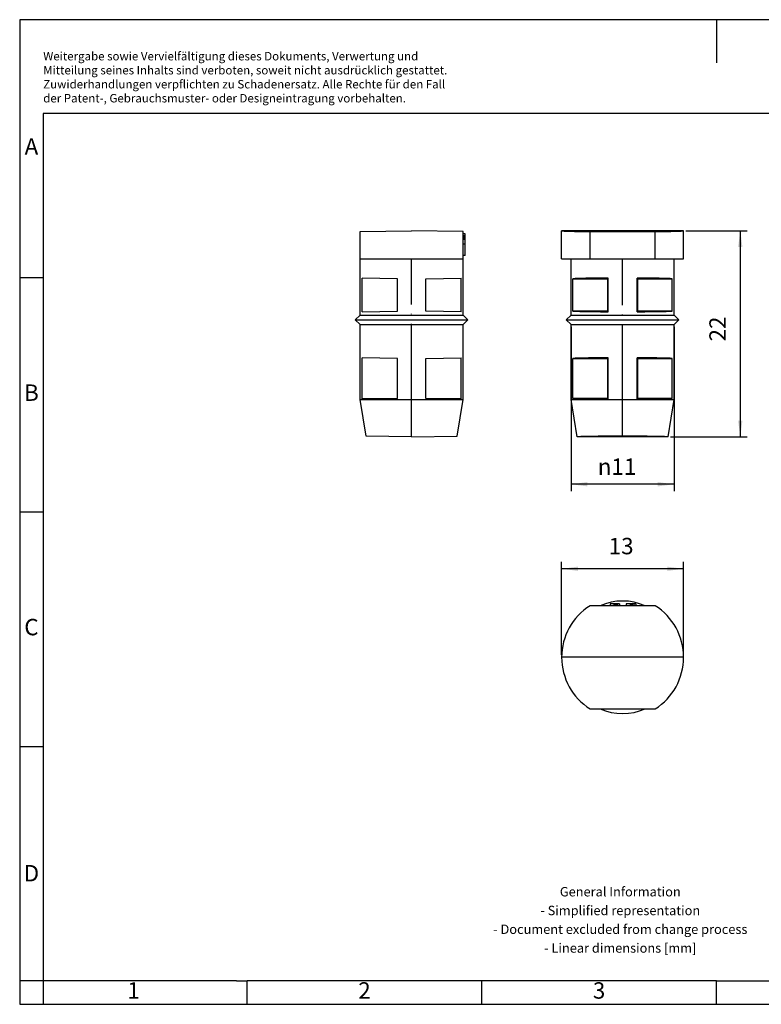
# Model space of a CAD drawing. Units: millimetres. Extents: x -415 to -118, y -267 to -57.
# Drawn here: x -415 to -257, y -267 to -57 of the extents above; entities that cross this region are included whole.
import ezdxf

# ---------------------------------------------------------------- set-up
doc = ezdxf.new("R2010")
doc.units = ezdxf.units.MM
doc.linetypes.add('DOT_CENTER', pattern=[14, 12, -1, 0, -1])
doc.layers.add('1', color=7, linetype='Continuous')
doc.styles.add('CONVERTER_11', font='txt.shx', dxfattribs={"width": 0.9})
doc.dimstyles.new('ME10_DIM_10', dxfattribs={"dimtxt": 1.75, "dimasz": 1.75, "dimexe": 0.75, "dimexo": 0.25, "dimgap": 1, "dimtad": 1, "dimdec": 1, "dimdsep": 46, "dimtxsty": 'CONVERTER_11', "dimsah": 1, "dimcen": 0.09, "dimclrd": 2, "dimclre": 2, "dimclrt": 3, "dimadec": 0, "dimazin": 0, "dimtfac": 1, "dimtdec": 4, "dimtix": 1, "dimtmove": 0, "dimatfit": 3, "dimfxl": 1, "dimtolj": 1, "dimtzin": 0, "dimarcsym": 0})
doc.dimstyles.new('ME10_DIM_11', dxfattribs={"dimtxt": 1.75, "dimasz": 1.75, "dimexe": 0.75, "dimexo": 0.25, "dimgap": 1, "dimtad": 1, "dimdec": 1, "dimdsep": 46, "dimtxsty": 'CONVERTER_11', "dimsah": 1, "dimcen": 0.09, "dimclrd": 2, "dimclre": 2, "dimclrt": 3, "dimadec": 0, "dimazin": 0, "dimtfac": 1, "dimtdec": 4, "dimtix": 1, "dimtmove": 0, "dimatfit": 3, "dimfxl": 1, "dimtolj": 1, "dimtzin": 0, "dimarcsym": 0})
doc.dimstyles.new('ME10_DIM_12', dxfattribs={"dimtxt": 1.75, "dimasz": 1.75, "dimexe": 0.75, "dimexo": 0.25, "dimgap": 1, "dimtad": 1, "dimdec": 1, "dimdsep": 46, "dimtxsty": 'CONVERTER_11', "dimsah": 1, "dimcen": 0.09, "dimclrd": 2, "dimclre": 2, "dimclrt": 3, "dimadec": 0, "dimazin": 0, "dimtfac": 1, "dimtdec": 4, "dimtix": 1, "dimtmove": 0, "dimatfit": 3, "dimfxl": 1, "dimtolj": 1, "dimtzin": 0, "dimarcsym": 0})

# ---------------------------------------------------------------- blocks, each defined once
blk = doc.blocks.new('KDT_ST_11-select__2', base_point=(-149.99, -102.49))
at = {"color": 7, "linetype": 'Continuous'}
for p, q in [((-144.83, -90.99), (-146.95, -90.99)), ((-144.83, -90.79), (-144.83, -90.99)), ((-144.41, -90.79), (-144.83, -90.79)), ((-144.41, -90.99), (-144.83, -90.99)), ((-144.41, -90.79), (-144.41, -90.99)), ((-144.31, -90.79), (-144.41, -90.79)), ((-144.31, -90.99), (-144.41, -90.99)), ((-144.31, -90.79), (-144.31, -90.99)), ((-144.18, -90.79), (-144.31, -90.79)), ((-144.18, -90.99), (-144.31, -90.99)), ((-144.18, -90.79), (-144.18, -90.99)), ((-144.02, -90.79), (-144.18, -90.79)), ((-144.02, -90.99), (-144.18, -90.99)), ((-144.02, -90.79), (-144.02, -90.99)), ((-143.81, -90.79), (-144.02, -90.79)), ((-143.81, -90.99), (-144.02, -90.99)), ((-143.81, -90.79), (-143.81, -90.99)), ((-143.11, -90.99), (-143.81, -90.99)), ((-143.11, -90.79), (-143.11, -90.99)), ((-142.69, -90.79), (-143.11, -90.79)), ((-142.69, -90.99), (-143.11, -90.99)), ((-142.69, -90.79), (-142.69, -90.99)), ((-142.59, -90.79), (-142.69, -90.79)), ((-142.59, -90.99), (-142.69, -90.99)), ((-142.46, -90.79), (-142.59, -90.79)), ((-142.59, -90.79), (-142.59, -90.99)), ((-142.46, -90.99), (-142.59, -90.99)), ((-142.46, -90.79), (-142.46, -90.99)), ((-142.29, -90.79), (-142.46, -90.79)), ((-142.29, -90.99), (-142.46, -90.99)), ((-142.29, -90.79), (-142.29, -90.99)), ((-142.08, -90.79), (-142.29, -90.79)), ((-142.08, -90.99), (-142.29, -90.99)), ((-142.08, -90.79), (-142.08, -90.99)), ((-140.02, -90.99), (-142.08, -90.99)), ((-136.99, -96.49), (-149.99, -96.49)), ((-146.95, -101.99), (-140.02, -101.99))]:
    blk.add_line(p, q, dxfattribs=at)
for radius, start, end in [(6.5, 122.2042, 180), (6, 66.4435, 113.5565), (6.5, 0, 57.7958), (6.5, 180, 237.7958), (6.5, 302.2042, 0), (6, 246.4435, 293.5565)]:
    blk.add_arc((-143.49, -96.49), radius, start, end, dxfattribs=at)
blk = doc.blocks.new('*D17')
at = {"layer": '1', "color": 2, "linetype": 'Continuous'}
for p, q in [((-149.99, -96.24), (-149.99, -86.3)), ((-136.99, -87.05), (-149.99, -87.05)), ((-136.99, -96.24), (-136.99, -86.3))]:
    blk.add_line(p, q, dxfattribs=at)
at = {"layer": '1', "color": 2}
for points in [[(-148.24, -86.82), (-148.24, -87.28), (-149.99, -87.05)], [(-138.74, -87.28), (-138.74, -86.82), (-136.99, -87.05)]]:
    blk.add_solid(points, dxfattribs=at)
at = {"layer": '1', "color": 3, "insert": (-144.97, -86.05), "char_height": 1.75, "attachment_point": 7, "rotation": 0.0001, "line_spacing_factor": 0.60024, "style": 'CONVERTER_11'}
blk.add_mtext('13', dxfattribs=at)
blk = doc.blocks.new('KDT_ST_11-select__5', base_point=(-171.98, -73))
at = {"color": 7, "linetype": 'Continuous'}
for p, q in [((-171.48, -51.1), (-165.98, -51)), ((-171.48, -54), (-171.48, -51.1)), ((-160.48, -51.1), (-165.98, -51)), ((-160.48, -51.32), (-160.48, -51.1)), ((-160.48, -51.54), (-160.48, -51.32)), ((-160.28, -51.32), (-160.48, -51.32)), ((-160.28, -51.54), (-160.28, -51.32)), ((-160.28, -51.54), (-160.48, -51.54)), ((-160.48, -51.7), (-160.48, -51.54)), ((-160.28, -51.7), (-160.48, -51.7)), ((-160.48, -51.84), (-160.48, -51.7)), ((-160.48, -51.93), (-160.48, -51.84)), ((-160.28, -51.84), (-160.48, -51.84)), ((-160.28, -51.93), (-160.48, -51.93)), ((-160.48, -52.45), (-160.48, -51.93)), ((-160.28, -52.45), (-160.48, -52.45)), ((-160.48, -53.64), (-160.48, -52.45)), ((-160.28, -51.7), (-160.28, -51.54)), ((-160.28, -51.84), (-160.28, -51.7)), ((-160.28, -51.93), (-160.28, -51.84)), ((-160.28, -52.45), (-160.28, -51.93)), ((-160.28, -53.64), (-160.28, -52.45)), ((-171.48, -60), (-171.48, -54)), ((-171.48, -54), (-160.48, -54)), ((-160.28, -53.64), (-160.48, -53.64)), ((-160.48, -54), (-160.48, -53.64)), ((-160.48, -60), (-160.48, -54)), ((-167.48, -56.12), (-171.26, -56.06)), ((-171.26, -59.64), (-171.26, -56.06)), ((-167.48, -59.58), (-167.48, -56.12)), ((-164.48, -56.12), (-160.71, -56.06)), ((-164.48, -59.58), (-164.48, -56.12)), ((-160.71, -59.64), (-160.71, -56.06)), ((-171.26, -59.64), (-167.48, -59.58)), ((-160.71, -59.64), (-164.48, -59.58)), ((-171.48, -60), (-171.98, -60.5)), ((-171.98, -60.5), (-165.98, -60.5)), ((-171.48, -61), (-171.98, -60.5)), ((-171.48, -60), (-165.98, -60)), ((-165.98, -60), (-160.48, -60)), ((-165.98, -60.5), (-159.98, -60.5)), ((-160.48, -60), (-159.98, -60.5)), ((-160.48, -61), (-159.98, -60.5)), ((-171.48, -69), (-171.48, -61)), ((-171.48, -61), (-165.98, -61)), ((-165.98, -61), (-160.48, -61)), ((-160.48, -69), (-160.48, -61)), ((-171.26, -68.94), (-171.26, -64.56)), ((-167.48, -64.62), (-171.26, -64.56)), ((-167.48, -68.88), (-167.48, -64.62)), ((-164.48, -64.62), (-160.71, -64.56)), ((-164.48, -68.88), (-164.48, -64.62)), ((-160.71, -68.94), (-160.71, -64.56)), ((-170.83, -72.92), (-171.48, -69)), ((-171.48, -69), (-160.48, -69)), ((-167.48, -68.88), (-171.26, -68.94)), ((-160.71, -68.94), (-164.48, -68.88)), ((-161.13, -72.92), (-160.48, -69)), ((-165.98, -73), (-170.83, -72.92)), ((-165.98, -73), (-161.13, -72.92))]:
    blk.add_line(p, q, dxfattribs=at)
at = {"layer": '1', "color": 2, "linetype": 'DOT_CENTER'}
blk.add_line((-165.98, -72.92), (-165.98, -54), dxfattribs=at)
blk = doc.blocks.new('SA_Rechts1', base_point=(-165.98, -62))
blk.add_blockref('KDT_ST_11-select__5', (-171.98, -73))
blk = doc.blocks.new('KDT_ST_11-select__6', base_point=(-149.99, -73))
at = {"color": 7, "linetype": 'Continuous'}
for p, q in [((-149.99, -54), (-149.99, -51)), ((-136.99, -51), (-149.99, -51)), ((-146.95, -51.1), (-140.02, -51.1)), ((-146.95, -54), (-146.95, -51.1)), ((-140.02, -54), (-140.02, -51.1)), ((-136.99, -54), (-136.99, -51)), ((-149.99, -54), (-148.99, -54)), ((-148.99, -60), (-148.99, -54)), ((-148.99, -54), (-146.95, -54)), ((-146.95, -54), (-140.02, -54)), ((-140.02, -54), (-137.99, -54)), ((-137.99, -54), (-136.99, -54)), ((-137.99, -60), (-137.99, -54)), ((-148.78, -56.12), (-145.11, -56.12)), ((-148.78, -59.58), (-148.78, -56.12)), ((-145.11, -56.12), (-145.04, -56.06)), ((-145.11, -56.12), (-145.11, -59.58)), ((-145.04, -59.64), (-145.04, -56.06)), ((-141.93, -59.64), (-141.93, -56.06)), ((-141.93, -56.06), (-141.87, -56.12)), ((-141.87, -56.12), (-138.2, -56.12)), ((-141.87, -59.58), (-141.87, -56.12)), ((-138.2, -59.58), (-138.2, -56.12)), ((-145.11, -59.58), (-148.78, -59.58)), ((-145.04, -59.64), (-145.11, -59.58)), ((-141.87, -59.58), (-141.93, -59.64)), ((-138.2, -59.58), (-141.87, -59.58)), ((-148.99, -60), (-149.49, -60.5)), ((-149.49, -60.5), (-137.49, -60.5)), ((-148.99, -61), (-149.49, -60.5)), ((-148.99, -60), (-137.99, -60)), ((-137.99, -60), (-137.49, -60.5)), ((-137.99, -61), (-137.49, -60.5)), ((-148.99, -69), (-148.99, -61)), ((-148.99, -61), (-137.99, -61)), ((-137.99, -69), (-137.99, -61)), ((-148.78, -68.88), (-148.78, -64.62)), ((-148.78, -64.62), (-145.11, -64.62)), ((-145.11, -64.62), (-145.04, -64.56)), ((-145.11, -64.62), (-145.11, -68.88)), ((-145.04, -68.94), (-145.04, -64.56)), ((-141.93, -64.56), (-141.87, -64.62)), ((-141.93, -68.94), (-141.93, -64.56)), ((-141.87, -64.62), (-138.2, -64.62)), ((-141.87, -68.88), (-141.87, -64.62)), ((-138.2, -68.88), (-138.2, -64.62)), ((-148.32, -73), (-148.99, -69)), ((-148.99, -69), (-137.99, -69)), ((-145.11, -68.88), (-148.78, -68.88)), ((-145.04, -68.94), (-145.11, -68.88)), ((-141.87, -68.88), (-141.93, -68.94)), ((-138.2, -68.88), (-141.87, -68.88)), ((-138.65, -73), (-137.99, -69)), ((-138.65, -73), (-148.32, -73))]:
    blk.add_line(p, q, dxfattribs=at)
for points, knots in [([(-149.99, -51), (-149.98, -51), (-149.97, -51.01), (-149.93, -51.01), (-149.86, -51.02), (-149.77, -51.03), (-149.66, -51.04), (-149.52, -51.04), (-149.36, -51.05), (-149.17, -51.06), (-148.96, -51.06), (-148.73, -51.07), (-148.48, -51.07), (-148.17, -51.08), (-147.81, -51.08), (-147.39, -51.09), (-147.1, -51.09), (-146.95, -51.1)], [0, 0, 0, 0, 0.014773, 0.054099, 0.118759, 0.208746, 0.323703, 0.463045, 0.626334, 0.813126, 1.022534, 1.253488, 1.505271, 1.777166, 2.168642, 2.590357, 3.040074, 3.040074, 3.040074, 3.040074]), ([(-140.02, -51.1), (-139.87, -51.09), (-139.58, -51.09), (-139.16, -51.08), (-138.8, -51.08), (-138.5, -51.07), (-138.24, -51.07), (-138.01, -51.06), (-137.8, -51.06), (-137.62, -51.05), (-137.46, -51.04), (-137.32, -51.04), (-137.2, -51.03), (-137.11, -51.02), (-137.05, -51.01), (-137.01, -51.01), (-136.99, -51), (-136.99, -51)], [0, 0, 0, 0, 0.449718, 0.871432, 1.262909, 1.534803, 1.786586, 2.017541, 2.226948, 2.41374, 2.577029, 2.716372, 2.831328, 2.921316, 2.985976, 3.025301, 3.040074, 3.040074, 3.040074, 3.040074]), ([(-145.04, -56.06), (-145.26, -56.06), (-145.68, -56.06), (-146.3, -56.07), (-146.86, -56.07), (-147.38, -56.08), (-147.83, -56.09), (-148.21, -56.1), (-148.52, -56.11), (-148.7, -56.12), (-148.78, -56.12)], [0, 0, 0, 0, 0.650401, 1.265848, 1.836594, 2.353602, 2.808687, 3.194652, 3.5054, 3.736047, 3.736047, 3.736047, 3.736047]), ([(-138.2, -56.12), (-138.27, -56.12), (-138.45, -56.11), (-138.76, -56.1), (-139.15, -56.09), (-139.6, -56.08), (-140.11, -56.07), (-140.68, -56.07), (-141.29, -56.06), (-141.71, -56.06), (-141.93, -56.06)], [0, 0, 0, 0, 0.230647, 0.541395, 0.927359, 1.382445, 1.899453, 2.470199, 3.085646, 3.736047, 3.736047, 3.736047, 3.736047]), ([(-148.78, -59.58), (-148.7, -59.58), (-148.52, -59.59), (-148.21, -59.6), (-147.83, -59.61), (-147.38, -59.62), (-146.86, -59.63), (-146.3, -59.63), (-145.68, -59.64), (-145.26, -59.64), (-145.04, -59.64)], [0, 0, 0, 0, 0.230647, 0.541395, 0.927359, 1.382445, 1.899453, 2.470199, 3.085646, 3.736047, 3.736047, 3.736047, 3.736047]), ([(-141.93, -59.64), (-141.71, -59.64), (-141.29, -59.64), (-140.68, -59.63), (-140.11, -59.63), (-139.6, -59.62), (-139.15, -59.61), (-138.76, -59.6), (-138.45, -59.59), (-138.27, -59.58), (-138.2, -59.58)], [0, 0, 0, 0, 0.650401, 1.265848, 1.836594, 2.353602, 2.808687, 3.194652, 3.5054, 3.736047, 3.736047, 3.736047, 3.736047]), ([(-145.04, -64.56), (-145.26, -64.56), (-145.68, -64.56), (-146.3, -64.56), (-146.86, -64.57), (-147.38, -64.58), (-147.83, -64.59), (-148.21, -64.6), (-148.52, -64.61), (-148.7, -64.62), (-148.78, -64.62)], [0, 0, 0, 0, 0.650401, 1.265848, 1.836594, 2.353602, 2.808687, 3.194652, 3.5054, 3.736047, 3.736047, 3.736047, 3.736047]), ([(-138.2, -64.62), (-138.27, -64.62), (-138.45, -64.61), (-138.76, -64.6), (-139.15, -64.59), (-139.6, -64.58), (-140.11, -64.57), (-140.68, -64.56), (-141.29, -64.56), (-141.71, -64.56), (-141.93, -64.56)], [0, 0, 0, 0, 0.230647, 0.541395, 0.927359, 1.382445, 1.899453, 2.470199, 3.085646, 3.736047, 3.736047, 3.736047, 3.736047]), ([(-145.04, -68.94), (-145.26, -68.94), (-145.68, -68.94), (-146.3, -68.93), (-146.86, -68.93), (-147.38, -68.92), (-147.83, -68.91), (-148.21, -68.9), (-148.52, -68.89), (-148.7, -68.88), (-148.78, -68.88)], [0, 0, 0, 0, 0.650401, 1.265848, 1.836594, 2.353602, 2.808687, 3.194652, 3.5054, 3.736047, 3.736047, 3.736047, 3.736047]), ([(-138.2, -68.88), (-138.27, -68.88), (-138.45, -68.89), (-138.76, -68.9), (-139.15, -68.91), (-139.6, -68.92), (-140.11, -68.93), (-140.68, -68.93), (-141.29, -68.94), (-141.71, -68.94), (-141.93, -68.94)], [0, 0, 0, 0, 0.230647, 0.541395, 0.927359, 1.382445, 1.899453, 2.470199, 3.085646, 3.736047, 3.736047, 3.736047, 3.736047]), ([(-138.65, -73), (-138.66, -73), (-138.67, -72.99), (-138.71, -72.99), (-138.77, -72.98), (-138.86, -72.98), (-138.96, -72.97), (-139.09, -72.96), (-139.25, -72.96), (-139.42, -72.95), (-139.62, -72.95), (-139.84, -72.94), (-140.07, -72.94), (-140.35, -72.94), (-140.69, -72.93), (-141.07, -72.93), (-141.48, -72.92), (-141.91, -72.92), (-142.35, -72.92), (-142.88, -72.92), (-143.49, -72.92), (-144.1, -72.92), (-144.63, -72.92), (-145.07, -72.92), (-145.49, -72.92), (-145.9, -72.93), (-146.29, -72.93), (-146.62, -72.94), (-146.9, -72.94), (-147.14, -72.94), (-147.36, -72.95), (-147.55, -72.95), (-147.73, -72.96), (-147.88, -72.96), (-148.01, -72.97), (-148.12, -72.98), (-148.21, -72.98), (-148.27, -72.99), (-148.3, -72.99), (-148.32, -73), (-148.32, -73)], [0, 0, 0, 0, 0.012873, 0.049372, 0.110113, 0.195027, 0.303657, 0.435282, 0.589364, 0.765358, 0.962187, 1.178556, 1.4136, 1.666453, 2.028499, 2.415627, 2.825194, 3.253051, 3.6948, 4.147425, 4.836549, 5.525672, 5.978298, 6.420047, 6.847904, 7.25747, 7.644598, 8.006645, 8.259498, 8.494542, 8.710911, 8.907739, 9.083734, 9.237815, 9.36944, 9.47807, 9.562985, 9.623726, 9.660225, 9.673097, 9.673097, 9.673097, 9.673097])]:
    blk.add_open_spline(points, degree=3, knots=knots, dxfattribs=at)
at = {"layer": '1', "color": 2, "linetype": 'DOT_CENTER'}
blk.add_line((-143.49, -73), (-143.49, -54), dxfattribs=at)
blk = doc.blocks.new('*D18')
at = {"layer": '1', "color": 2, "linetype": 'Continuous'}
for p, q in [((-136.74, -51), (-130.2, -51)), ((-130.95, -51), (-130.95, -73)), ((-138.4, -73), (-130.2, -73))]:
    blk.add_line(p, q, dxfattribs=at)
at = {"layer": '1', "color": 2}
for points in [[(-130.72, -52.75), (-131.18, -52.75), (-130.95, -51)], [(-131.18, -71.25), (-130.72, -71.25), (-130.95, -73)]]:
    blk.add_solid(points, dxfattribs=at)
at = {"layer": '1', "color": 3, "insert": (-131.95, -62.81), "char_height": 1.75, "attachment_point": 7, "rotation": 90, "line_spacing_factor": 0.60024, "style": 'CONVERTER_11'}
blk.add_mtext('22', dxfattribs=at)
blk = doc.blocks.new('*D19')
at = {"layer": '1', "color": 2, "linetype": 'Continuous'}
for p, q in [((-148.99, -61.25), (-148.99, -78.79)), ((-137.99, -61.25), (-137.99, -78.79)), ((-137.99, -78.04), (-148.99, -78.04))]:
    blk.add_line(p, q, dxfattribs=at)
at = {"layer": '1', "color": 2}
for points in [[(-147.24, -77.81), (-147.24, -78.27), (-148.99, -78.04)], [(-139.74, -78.27), (-139.74, -77.81), (-137.99, -78.04)]]:
    blk.add_solid(points, dxfattribs=at)
at = {"layer": '1', "color": 3, "insert": (-146.14, -77.04), "char_height": 1.75, "attachment_point": 7, "rotation": 0.0001, "line_spacing_factor": 0.60024, "style": 'CONVERTER_11'}
blk.add_mtext('\\C3; {\\Fgdt;n}\\C3;11', dxfattribs=at)
blk = doc.blocks.new('_rahmen', base_point=(-123.5, -267))
at = {"layer": '1', "color": 2, "linetype": 'Continuous'}
for p, q in [((-267, -57), (-415.5, -57)), ((-415.5, -57), (-415.5, -112)), ((-118.5, -57), (-267, -57)), ((-267, -57), (-267, -66.21)), ((-415.5, -112), (-410.5, -112)), ((-415.5, -112), (-415.5, -162)), ((-415.5, -162), (-410.5, -162)), ((-415.5, -162), (-415.5, -212)), ((-415.5, -212), (-410.5, -212)), ((-415.5, -212), (-415.5, -262)), ((-410.5, -262), (-415.5, -262)), ((-415.5, -262), (-415.5, -267)), ((-410.5, -262), (-410.5, -267)), ((-367, -267), (-367, -262)), ((-317, -267), (-317, -262)), ((-267, -267), (-267, -262)), ((-415.5, -267), (-410.5, -267)), ((-410.5, -267), (-367, -267)), ((-367, -267), (-317, -267)), ((-317, -267), (-267, -267)), ((-267, -267), (-217, -267))]:
    blk.add_line(p, q, dxfattribs=at)
at = {"layer": '1', "color": 6, "linetype": 'Continuous'}
for p, q in [((-123.5, -77), (-410.5, -77)), ((-410.5, -77), (-410.5, -112)), ((-410.5, -112), (-410.5, -162)), ((-410.5, -162), (-410.5, -212)), ((-410.5, -212), (-410.5, -262)), ((-375.5, -262), (-410.5, -262)), ((-369.3, -262), (-375.5, -262)), ((-369.3, -262), (-367, -262)), ((-322.04, -262), (-367, -262)), ((-317, -262), (-322.04, -262)), ((-267, -262), (-317, -262)), ((-267, -262), (-253.04, -262))]:
    blk.add_line(p, q, dxfattribs=at)
at = {"layer": '1', "color": 3, "insert": (-410.49, -75.21), "char_height": 1.8, "attachment_point": 7, "line_spacing_factor": 0.996399, "style": 'CONVERTER_11'}
blk.add_mtext('Weitergabe sowie Vervielfältigung dieses Dokuments, Verwertung und \\PMitteilung seines Inhalts sind verboten, soweit nicht ausdrücklich gestattet. \\PZuwiderhandlungen verpflichten zu Schadenersatz. Alle Rechte für den Fall\\Pder Patent-, Gebrauchsmuster- oder Designeintragung vorbehalten.', dxfattribs=at)
at = {"layer": '1', "color": 7, "char_height": 3.5, "attachment_point": 5, "line_spacing_factor": 1.20048, "style": 'CONVERTER_11'}
for s, insert in [('A', (-413, -84.5)), ('B', (-413, -137)), ('C', (-413, -187)), ('D', (-413, -239.5)), ('1', (-391.25, -264.5)), ('2', (-342, -264.5)), ('3', (-292, -264.5))]:
    blk.add_mtext(s, dxfattribs=dict(at, insert=insert))
at = {"layer": '1', "color": 2, "insert": (-287.48, -249.25), "char_height": 2, "attachment_point": 5, "line_spacing_factor": 1.20048, "style": 'CONVERTER_11'}
blk.add_mtext('General Information\\P- Simplified representation\\P- Document excluded from change process\\P- Linear dimensions [mm]', dxfattribs=at)
blk = doc.blocks.new('A4I_CS', base_point=(-123.5, -267))
at = {"layer": '1'}
blk.add_blockref('_rahmen', (-123.5, -267), dxfattribs=at)
blk = doc.blocks.new('Drfsicht1', base_point=(-143.49, -96.49))
blk.add_blockref('KDT_ST_11-select__2', (-149.99, -102.49))
at = {"layer": '1'}
dim = blk.add_linear_dim(base=(-136.99, -87.05), p1=(-149.99, -96.49), p2=(-136.99, -96.49), dimstyle='ME10_DIM_10', dxfattribs=at)
dim.commit()
dim.dimension.update_dxf_attribs({"geometry": '*D17', "text_midpoint": (-143.92, -85.17), "text_rotation": 0.0001})
blk = doc.blocks.new('Vordans1', base_point=(-143.49, -62))
blk.add_blockref('KDT_ST_11-select__6', (-149.99, -73))
at = {"layer": '1'}
dim = blk.add_linear_dim(base=(-130.95, -51), p1=(-138.65, -73), p2=(-136.99, -51), angle=90, dimstyle='ME10_DIM_11', dxfattribs=at)
dim.commit()
dim.dimension.update_dxf_attribs({"geometry": '*D18', "text_midpoint": (-132.82, -61.5), "text_rotation": 90})
dim = blk.add_linear_dim(base=(-137.99, -78.04), p1=(-148.99, -61), p2=(-137.99, -61), dimstyle='ME10_DIM_12', override={"dimpost": ' {\\Fgdt;n}<>'}, dxfattribs=at)
dim.commit()
dim.dimension.update_dxf_attribs({"geometry": '*D19', "text_midpoint": (-144.24, -76.17), "text_rotation": 0.0001})
blk = doc.blocks.new('1')
blk.add_blockref('A4I_CS', (-123.5, -267))
at = {"xscale": 2, "yscale": 2, "zscale": 2}
for name, p in [('SA_Rechts1', (-331.96, -124)), ('Vordans1', (-286.98, -124)), ('Drfsicht1', (-286.98, -192.99))]:
    blk.add_blockref(name, p, dxfattribs=at)

msp = doc.modelspace()

# ---------------------------------------------------------------- block references
at = {"layer": '1'}
msp.add_blockref('1', (0, 0), dxfattribs=at)

doc.saveas('drawing.dxf')
